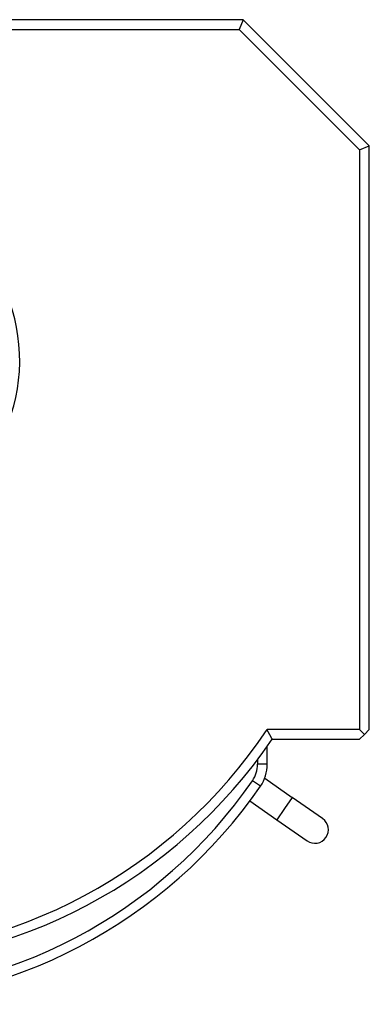
# Model space of a CAD drawing. Extents: x 422 to 2165, y -516 to 2092.
# Drawn here: x 1095 to 1275, y 275 to 782 of the extents above; entities that cross this region are included whole.
import ezdxf

# ---------------------------------------------------------------- set-up
doc = ezdxf.new("R2010")
doc.units = 0
doc.header["$LTSCALE"] = 4
doc.layers.get('0').update_dxf_attribs({"linetype": 'CONTINUOUS'})

# ---------------------------------------------------------------- blocks, each defined once
blk = doc.blocks.new('BANDO2_TOP')
for p, q in [((205.01, 175.52), (1.51, 175.52)), ((205.01, 175.52), (202.94, 170.52)), ((270.01, 110.52), (205.01, 175.52)), ((1.51, 170.52), (202.94, 170.52)), ((202.94, 170.52), (265.01, 108.45)), ((265.01, 108.45), (270.01, 110.52)), ((265.01, 108.45), (265.01, -190)), ((270.01, -190), (270.01, 110.52)), ((265.01, -190), (217.35, -190)), ((265.01, -190), (267.51, -192.5)), ((267.51, -192.5), (265.01, -195)), ((270.01, -190), (267.51, -192.5)), ((220.01, -195), (265.01, -195)), ((217.51, -207.84), (217.51, -198.62)), ((212.51, -205.48), (212.51, -207.84)), ((217.51, -207.84), (212.51, -207.84)), ((213.97, -219.2), (209.85, -216.36)), ((216.17, -215.05), (230.38, -224.96)), ((208.53, -226.79), (222.37, -236.45)), ((230.38, -224.96), (226.38, -230.7)), ((245.96, -235.83), (230.38, -224.96)), ((226.38, -230.7), (222.37, -236.45)), ((222.37, -236.45), (237.95, -247.32))]:
    blk.add_line(p, q)
for centre, radius, start, end in [((0.01, 0.02), 90, 180, 89.045), ((0.01, -45.48), 261, 213.6222, 326.3778), ((0.01, -45.48), 266, 214.2013, 325.7987), ((197.51, -207.84), 15, 325.3778, 0), ((197.51, -207.84), 20, 325.3778, 0), ((0.01, -71.48), 255, 214.6222, 325.3778), ((0.01, -71.48), 260, 214.6222, 325.3778), ((241.96, -241.58), 7, 325.1, 55.1), ((241.96, -241.58), 7, 235.1, 325.1)]:
    blk.add_arc(centre, radius, start, end)
blk.add_open_spline([(220.01, -195), (218.68, -192.49), (217.35, -190)], degree=2)

msp = doc.modelspace()

# ---------------------------------------------------------------- block references
msp.add_blockref('BANDO2_TOP', (1005.28, 606.15))

doc.saveas('drawing.dxf')
